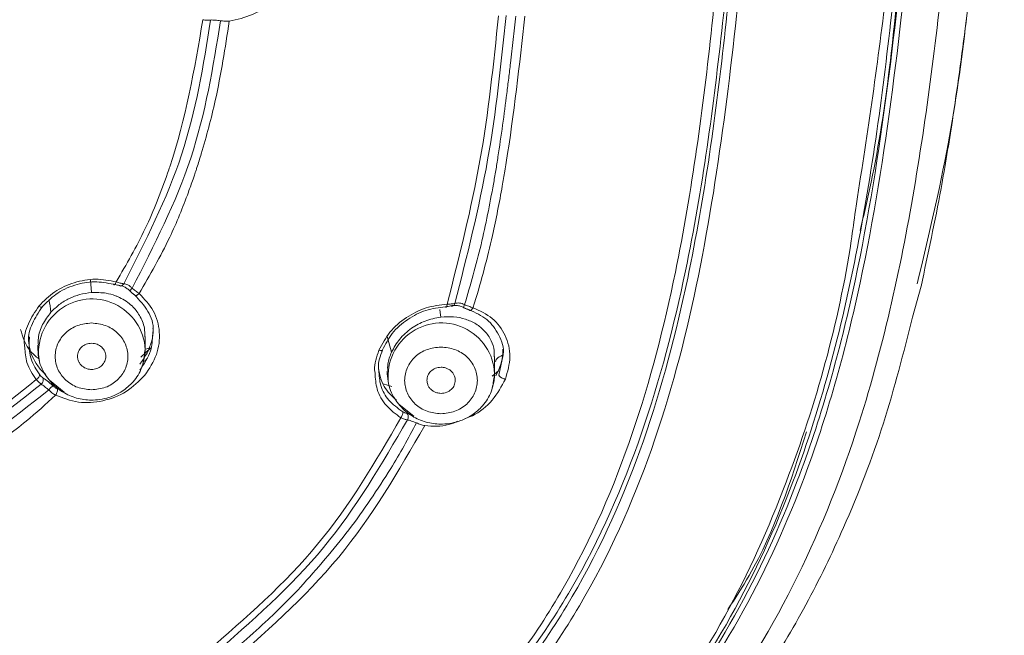
# Model space of a CAD drawing. Units: millimetres. Extents: x 81 to 161.3, y 74.7 to 164.8.
# Drawn here: x 101.6 to 103, y 126.7 to 127.6 of the extents above; entities that cross this region are included whole.
import ezdxf

# ---------------------------------------------------------------- set-up
doc = ezdxf.new("R2010")
doc.units = ezdxf.units.MM
doc.layers.add('cuerpo', color=7, linetype='Continuous', lineweight=5)

msp = doc.modelspace()

# ---------------------------------------------------------------- linework, layer by layer
at = {"layer": 'cuerpo'}
for p, q in [((101.7191, 127.216), (101.7175, 127.234)), ((102.9047, 127.1803), (102.9171, 127.2253)), ((101.7966, 127.1336), (101.7966, 127.1524)), ((102.1462, 127.1523), (102.1523, 127.1299)), ((101.6416, 127.1401), (101.6416, 127.1336)), ((101.7905, 127.1227), (101.8046, 127.1359)), ((101.7957, 127.1289), (101.7966, 127.1336)), ((101.7966, 127.1336), (101.7964, 127.1292)), ((101.6988, 127.1238), (101.6988, 127.1222)), ((101.6988, 127.1222), (101.6989, 127.1218)), ((101.7397, 127.1222), (101.7398, 127.1238)), ((101.7397, 127.1218), (101.7397, 127.1222)), ((101.7999, 127.121), (101.7954, 127.1166)), ((102.3012, 127.0989), (102.3012, 127.1235)), ((102.3133, 127.1259), (102.3074, 127.0965)), ((102.1462, 127.1024), (102.1462, 127.0989)), ((102.2974, 127.095), (102.3066, 127.1029)), ((102.3074, 127.1048), (102.3028, 127.0959)), ((101.6797, 127.0722), (101.6584, 127.0892)), ((102.3003, 127.0942), (102.3012, 127.0989)), ((102.3012, 127.0989), (102.3011, 127.0945)), ((102.1526, 127.0803), (102.1403, 127.084)), ((102.1844, 127.0375), (102.1631, 127.0545))]:
    msp.add_line(p, q, dxfattribs=at)
at = {"layer": 'cuerpo', "flags": 128}
for points in [[(102.2237, 127.1805), (102.2226, 127.187), (102.2219, 127.1917)], [(101.7964, 127.1292), (101.7958, 127.1236), (101.7936, 127.1141)], [(101.7967, 127.1342), (101.7988, 127.1348), (101.8016, 127.1354)], [(102.3011, 127.0945), (102.3005, 127.0889), (102.2981, 127.0788)]]:
    msp.add_lwpolyline(points, dxfattribs=at)
at = {"layer": 'cuerpo'}
for centre, radius, start, end in [((101.7197, 127.1298), 0.077, 2.7985, 189.7874), ((101.5857, 127.1833), 0.0749, 3.2851, 17.2845), ((102.2243, 127.0951), 0.077, 2.8047, 189.6537)]:
    msp.add_arc(centre, radius, start, end, dxfattribs=at)
for points, knots in [([(102.9115, 127.2286), (102.9275, 127.2959), (102.9713, 127.48), (103.001, 127.7875), (103.0267, 128.1453), (103.0364, 128.5122), (103.0376, 128.8868), (103.0293, 129.2696), (103.0069, 129.6519), (102.9645, 130.0328), (102.8995, 130.3634), (102.7976, 130.6357), (102.6763, 130.8487), (102.5138, 131.0376), (102.3126, 131.192), (102.082, 131.306), (101.834, 131.3816), (101.5781, 131.4278), (101.4056, 131.4452), (101.3193, 131.4538)], [0, 0, 0, 0, 0.040391, 0.110566, 0.1808, 0.251003, 0.325927, 0.400731, 0.47571, 0.550602, 0.625481, 0.672303, 0.719124, 0.765932, 0.812742, 0.859551, 0.906368, 0.953188, 1, 1, 1, 1]), ([(101.4022, 125.1299), (101.4096, 125.215), (101.4244, 125.3851), (101.4716, 125.5918), (101.5411, 125.7455), (101.6129, 125.8502), (101.7029, 125.9403), (101.8406, 126.0395), (102.0283, 126.1392), (102.2513, 126.2607), (102.4542, 126.4109), (102.6202, 126.595), (102.7448, 126.8039), (102.8473, 127.0648), (102.9144, 127.3765), (102.9571, 127.7315), (102.9827, 128.0888), (102.9936, 128.4548), (102.9951, 128.829), (102.987, 129.2104), (102.9649, 129.5909), (102.9234, 129.9687), (102.8608, 130.2974), (102.7629, 130.5687), (102.6453, 130.7813), (102.4866, 130.9701), (102.2884, 131.124), (102.0605, 131.2369), (101.8151, 131.3112), (101.5618, 131.3566), (101.3909, 131.3736), (101.3054, 131.3821)], [0, 0, 0, 0, 0.031437, 0.062842, 0.078551, 0.094258, 0.109957, 0.125536, 0.156707, 0.187879, 0.219021, 0.250151, 0.281293, 0.312449, 0.359226, 0.406331, 0.453438, 0.500546, 0.550797, 0.601047, 0.650966, 0.700876, 0.750757, 0.781933, 0.813094, 0.844242, 0.875368, 0.906503, 0.937655, 0.968823, 1, 1, 1, 1]), ([(100.5469, 131.3573), (100.7006, 131.3548), (101.0081, 131.3498), (101.3913, 131.3181), (101.6954, 131.2781), (101.9193, 131.2271), (102.1334, 131.1477), (102.3289, 131.0336), (102.4959, 130.8857), (102.6289, 130.7105), (102.7277, 130.5169), (102.8053, 130.2905), (102.8579, 130.0336), (102.8937, 129.7515), (102.9261, 129.374), (102.9409, 128.9016), (102.9386, 128.3358), (102.9165, 127.8653), (102.8757, 127.4909), (102.8306, 127.2117), (102.7594, 126.9603), (102.6592, 126.7421), (102.5358, 126.5605), (102.379, 126.3994), (102.2511, 126.3154), (102.1872, 126.2734)], [0, 0, 0, 0, 0.062516, 0.12503, 0.156285, 0.187532, 0.218768, 0.249996, 0.28122, 0.312452, 0.343695, 0.374949, 0.416621, 0.4583, 0.499982, 0.583341, 0.666699, 0.750058, 0.791736, 0.833411, 0.875075, 0.906323, 0.937557, 0.968781, 1, 1, 1, 1]), ([(100.5469, 131.3495), (100.7002, 131.3469), (101.0067, 131.3419), (101.3886, 131.3097), (101.6917, 131.2693), (101.9149, 131.2183), (102.1283, 131.1391), (102.323, 131.0252), (102.4893, 130.8775), (102.6217, 130.7028), (102.72, 130.5097), (102.7974, 130.284), (102.8499, 130.028), (102.8858, 129.7467), (102.9182, 129.3704), (102.9333, 128.8995), (102.931, 128.3356), (102.909, 127.8665), (102.8682, 127.4933), (102.8233, 127.2149), (102.7527, 126.9643), (102.6533, 126.7467), (102.5308, 126.5652), (102.375, 126.4041), (102.2479, 126.32), (102.1843, 126.2779)], [0, 0, 0, 0, 0.062518, 0.12504, 0.156283, 0.187534, 0.218776, 0.250001, 0.281224, 0.312455, 0.343694, 0.374954, 0.416625, 0.458304, 0.499985, 0.583334, 0.666703, 0.750056, 0.791739, 0.833415, 0.875065, 0.906323, 0.937556, 0.968778, 1, 1, 1, 1]), ([(100.5469, 131.3176), (100.6991, 131.315), (101.0034, 131.3099), (101.3827, 131.2777), (101.6835, 131.2376), (101.9049, 131.1873), (102.1165, 131.109), (102.3096, 130.9964), (102.4741, 130.8497), (102.605, 130.6761), (102.7021, 130.4844), (102.7782, 130.2599), (102.8303, 130.0056), (102.8664, 129.7263), (102.8925, 129.419), (102.9081, 129.0851), (102.913, 128.7244), (102.9103, 128.3644), (102.8973, 128.005), (102.8724, 127.661), (102.8383, 127.4385), (102.8223, 127.3345)], [0, 0, 0, 0, 0.076739, 0.153501, 0.191861, 0.230184, 0.268461, 0.306705, 0.344953, 0.383219, 0.421522, 0.459857, 0.510994, 0.562161, 0.613328, 0.679122, 0.744916, 0.810709, 0.876501, 0.942287, 1, 1, 1, 1]), ([(100.547, 126.0904), (100.6637, 126.0932), (100.897, 126.0988), (101.2423, 126.1454), (101.523, 126.2033), (101.7426, 126.271), (101.9039, 126.3359), (102.0457, 126.412), (102.1648, 126.4963), (102.2612, 126.5838), (102.3443, 126.6816), (102.4369, 126.822), (102.5198, 127.0114), (102.5908, 127.2861), (102.6334, 127.605), (102.6639, 127.9653), (102.6766, 128.3269), (102.6803, 128.7297), (102.6727, 129.1741), (102.6462, 129.5793), (102.6071, 129.9027), (102.5641, 130.1445), (102.4922, 130.3808), (102.3957, 130.5655), (102.2909, 130.696), (102.1982, 130.7821), (102.0929, 130.8544), (101.9396, 130.9309), (101.7311, 130.9926), (101.3864, 131.0412), (100.9503, 131.0715), (100.6004, 131.073), (100.4255, 131.0737)], [0, 0, 0, 0, 0.041664, 0.083328, 0.124995, 0.145834, 0.166669, 0.187496, 0.20312, 0.218744, 0.234368, 0.249997, 0.281215, 0.312459, 0.35934, 0.406227, 0.453117, 0.500008, 0.562527, 0.625041, 0.6563, 0.687555, 0.7188, 0.750013, 0.765638, 0.781263, 0.796887, 0.812513, 0.843735, 0.874985, 0.937492, 1, 1, 1, 1]), ([(100.4256, 131.0499), (100.5997, 131.0492), (100.9479, 131.0478), (101.3817, 131.0167), (101.7243, 130.9685), (101.9312, 130.9075), (102.0831, 130.8318), (102.1872, 130.7602), (102.2788, 130.6748), (102.3822, 130.5453), (102.4773, 130.3619), (102.5482, 130.1272), (102.5908, 129.8869), (102.6298, 129.5653), (102.6563, 129.1621), (102.664, 128.72), (102.6605, 128.3193), (102.648, 127.9596), (102.6179, 127.6012), (102.5759, 127.2843), (102.5064, 127.0113), (102.4252, 126.8232), (102.3343, 126.6837), (102.2525, 126.5867), (102.1575, 126.4999), (102.04, 126.4164), (101.8997, 126.3414), (101.7398, 126.278), (101.5213, 126.2126), (101.2412, 126.1578), (100.8964, 126.1134), (100.6635, 126.1081), (100.547, 126.1054)], [0, 0, 0, 0, 0.06261, 0.1252, 0.156446, 0.187596, 0.203163, 0.218717, 0.23427, 0.249833, 0.280963, 0.312178, 0.343443, 0.374742, 0.437324, 0.499925, 0.546875, 0.593819, 0.64075, 0.687655, 0.718878, 0.750026, 0.765588, 0.781131, 0.79666, 0.812185, 0.832893, 0.853652, 0.874475, 0.916273, 0.95814, 1, 1, 1, 1]), ([(102.1803, 126.276), (102.2437, 126.3183), (102.3704, 126.4028), (102.5256, 126.5643), (102.6475, 126.7457), (102.7577, 126.9879), (102.8344, 127.292), (102.8807, 127.65), (102.9097, 128.01), (102.9221, 128.3711), (102.9252, 128.7327), (102.9201, 129.0949), (102.9055, 129.4306), (102.8774, 129.7389), (102.8562, 129.9464), (102.8313, 130.0579), (102.827, 130.077)], [0, 0, 0, 0, 0.052742, 0.105487, 0.158249, 0.211029, 0.301474, 0.391993, 0.48252, 0.573051, 0.663583, 0.754115, 0.844647, 0.915061, 0.985471, 1, 1, 1, 1]), ([(102.829, 127.3054), (102.8345, 127.3287), (102.8656, 127.4611), (102.889, 127.7082), (102.9256, 128.1532), (102.9363, 128.5978), (102.9261, 128.9299), (102.9228, 129.039)], [0, 0, 0, 0, 0.041097, 0.233623, 0.426686, 0.81166, 1, 1, 1, 1]), ([(100.547, 126.074), (100.6639, 126.0769), (100.8976, 126.0826), (101.243, 126.1306), (101.5231, 126.1902), (101.742, 126.259), (101.9031, 126.3246), (102.0452, 126.4009), (102.1648, 126.4853), (102.2618, 126.5728), (102.3455, 126.6705), (102.4388, 126.8111), (102.5226, 127.0006), (102.594, 127.2756), (102.6373, 127.5949), (102.6675, 127.9557), (102.6806, 128.3048), (102.6816, 128.5339), (102.6821, 128.642)], [0, 0, 0, 0, 0.084167, 0.16832, 0.252472, 0.294566, 0.336662, 0.378761, 0.410359, 0.441957, 0.473561, 0.505158, 0.568263, 0.631391, 0.726069, 0.820756, 0.915446, 1, 1, 1, 1]), ([(102.6956, 128.6382), (102.6947, 128.489), (102.6928, 128.1776), (102.6703, 127.7866), (102.6342, 127.465), (102.5965, 127.2249), (102.5342, 126.9881), (102.4493, 126.7979), (102.3552, 126.6571), (102.2709, 126.5592), (102.1735, 126.4714), (102.0533, 126.3868), (101.9106, 126.3102), (101.7486, 126.2447), (101.5284, 126.1762), (101.2467, 126.1175), (100.8994, 126.0701), (100.6645, 126.0645), (100.547, 126.0616)], [0, 0, 0, 0, 0.116168, 0.242477, 0.305625, 0.36878, 0.431909, 0.494985, 0.526554, 0.558119, 0.58968, 0.62124, 0.663306, 0.705389, 0.747484, 0.831657, 0.915829, 1, 1, 1, 1]), ([(102.917, 127.2249), (102.9271, 127.2719), (102.9441, 127.3515), (102.961, 127.4551), (102.9727, 127.5352), (102.9857, 127.6344), (103.0015, 127.7673), (103.0112, 127.8792), (103.0164, 127.9386)], [0, 0, 0, 0, 0.196652, 0.333249, 0.430799, 0.532163, 0.751826, 1, 1, 1, 1]), ([(101.918, 127.6079), (101.9294, 127.6104), (101.9522, 127.6154), (101.9813, 127.6361), (102.003, 127.6637), (102.0076, 127.6851), (102.0099, 127.6959)], [0, 0, 0, 0, 0.25011, 0.500114, 0.750069, 1, 1, 1, 1]), ([(102.3068, 127.6158), (102.2996, 127.5459), (102.2852, 127.4062), (102.2501, 127.2682), (102.2326, 127.1993)], [0, 0, 0, 0, 0.500152, 1, 1, 1, 1]), ([(102.3177, 127.6159), (102.3105, 127.5464), (102.2962, 127.407), (102.2614, 127.2692), (102.2439, 127.2002)], [0, 0, 0, 0, 0.498782, 1, 1, 1, 1]), ([(102.345, 127.6151), (102.3371, 127.5446), (102.3286, 127.4699), (102.3155, 127.3883), (102.3095, 127.3532), (102.2969, 127.2895), (102.2817, 127.2313), (102.2708, 127.1967), (102.2701, 127.1943), (102.27, 127.1941)], [0, 0, 0, 0, 0.499925, 0.528985, 0.580344, 0.749978, 0.982559, 0.998232, 1, 1, 1, 1]), ([(102.3319, 127.6153), (102.3306, 127.604), (102.3281, 127.5813), (102.3255, 127.5587), (102.3241, 127.5474)], [0, 0, 0, 0, 0.499994, 1, 1, 1, 1]), ([(101.7548, 127.2314), (101.7695, 127.2568), (101.7988, 127.3075), (101.8208, 127.3645), (101.8547, 127.464), (101.8676, 127.5386), (101.8799, 127.61)], [0, 0, 0, 0, 0.214403, 0.42833, 0.452566, 1, 1, 1, 1]), ([(101.7655, 127.2286), (101.7968, 127.29), (101.8593, 127.4123), (101.8805, 127.5439), (101.8911, 127.6095)], [0, 0, 0, 0, 0.500929, 1, 1, 1, 1]), ([(101.9054, 127.6086), (101.8946, 127.5416), (101.8729, 127.4082), (101.8094, 127.2841), (101.7777, 127.2223)], [0, 0, 0, 0, 0.501676, 1, 1, 1, 1]), ([(101.918, 127.6079), (101.9121, 127.5696), (101.9021, 127.5053), (101.8835, 127.4351), (101.8729, 127.4013), (101.87, 127.3923), (101.8691, 127.3899), (101.8685, 127.388), (101.8674, 127.3848), (101.8642, 127.3753), (101.8534, 127.3451), (101.8307, 127.2887), (101.8033, 127.2413), (101.7878, 127.2144)], [0, 0, 0, 0, 0.282406, 0.474817, 0.524519, 0.537741, 0.542569, 0.543209, 0.552101, 0.566991, 0.614767, 0.782258, 1, 1, 1, 1]), ([(101.8911, 127.6095), (101.8894, 127.6094), (101.886, 127.6091), (101.8819, 127.6097), (101.8799, 127.61)], [0, 0, 0, 0, 0.499653, 1, 1, 1, 1]), ([(101.9054, 127.6086), (101.9041, 127.6087), (101.9016, 127.609), (101.8978, 127.6094), (101.8941, 127.6096), (101.8921, 127.6096), (101.8911, 127.6095)], [0, 0, 0, 0, 0.252139, 0.497153, 0.752066, 1, 1, 1, 1]), ([(101.918, 127.6079), (101.9158, 127.6078), (101.9116, 127.6076), (101.9074, 127.6083), (101.9054, 127.6086)], [0, 0, 0, 0, 0.513557, 1, 1, 1, 1]), ([(102.3241, 127.5474), (102.3233, 127.5401), (102.3215, 127.5255), (102.3197, 127.5109), (102.3188, 127.5036)], [0, 0, 0, 0, 0.500044, 1, 1, 1, 1]), ([(102.3188, 127.5036), (102.3168, 127.4883), (102.3129, 127.4577), (102.3083, 127.4271), (102.306, 127.4118)], [0, 0, 0, 0, 0.500402, 1, 1, 1, 1]), ([(102.306, 127.4118), (102.305, 127.4053), (102.3029, 127.3921), (102.3006, 127.379), (102.2995, 127.3725)], [0, 0, 0, 0, 0.500136, 1, 1, 1, 1]), ([(102.2995, 127.3725), (102.294, 127.3433), (102.283, 127.2849), (102.2662, 127.2273), (102.2578, 127.1985)], [0, 0, 0, 0, 0.500461, 1, 1, 1, 1]), ([(102.8223, 127.3345), (102.8203, 127.3199), (102.8023, 127.1868), (102.7464, 126.9876), (102.6393, 126.7462), (102.5188, 126.5654), (102.3659, 126.4041), (102.2405, 126.3196), (102.1779, 126.2773)], [0, 0, 0, 0, 0.035533, 0.325144, 0.494077, 0.662891, 0.83157, 1, 1, 1, 1]), ([(101.7548, 127.2314), (101.7449, 127.2333), (101.725, 127.2372), (101.6939, 127.2312), (101.6647, 127.2186), (101.6503, 127.2038), (101.6431, 127.1964)], [0, 0, 0, 0, 0.249997, 0.499915, 0.749834, 1, 1, 1, 1]), ([(101.7508, 127.228), (101.7416, 127.2297), (101.7233, 127.2331), (101.6941, 127.2277), (101.6673, 127.2152), (101.6541, 127.2016), (101.6478, 127.1951)], [0, 0, 0, 0, 0.250024, 0.500039, 0.76386, 1, 1, 1, 1]), ([(101.7508, 127.228), (101.751, 127.2277), (101.7513, 127.2271), (101.7519, 127.2272), (101.7525, 127.2275), (101.7531, 127.2282), (101.7539, 127.2293), (101.7544, 127.2306), (101.7548, 127.2314)], [0, 0, 0, 0, 0.24553, 0.375728, 0.499976, 0.624249, 0.754477, 1, 1, 1, 1]), ([(101.7548, 127.2314), (101.7567, 127.2308), (101.7607, 127.2295), (101.7639, 127.2289), (101.7655, 127.2286)], [0, 0, 0, 0, 0.488808, 1, 1, 1, 1]), ([(101.7655, 127.2286), (101.765, 127.2279), (101.7643, 127.2267), (101.763, 127.2258), (101.7616, 127.2253), (101.7597, 127.2252), (101.7585, 127.2262), (101.7579, 127.2266)], [0, 0, 0, 0, 0.2455, 0.376847, 0.502596, 0.753231, 1, 1, 1, 1]), ([(101.7655, 127.2286), (101.7665, 127.2286), (101.7685, 127.2284), (101.7717, 127.227), (101.7749, 127.225), (101.7767, 127.2232), (101.7777, 127.2223)], [0, 0, 0, 0, 0.24794, 0.502802, 0.747886, 1, 1, 1, 1]), ([(101.7191, 127.216), (101.7133, 127.2152), (101.7023, 127.2137), (101.6865, 127.2076), (101.6722, 127.1991), (101.6644, 127.1914), (101.6605, 127.1875)], [0, 0, 0, 0, 0.261999, 0.500013, 0.753612, 1, 1, 1, 1]), ([(101.7959, 127.1522), (101.7959, 127.1563), (101.796, 127.1673), (101.7894, 127.1827), (101.7774, 127.1981), (101.7656, 127.2061), (101.7569, 127.21), (101.7506, 127.2125), (101.7381, 127.2161), (101.7262, 127.216), (101.7191, 127.216)], [0, 0, 0, 0, 0.111703, 0.293752, 0.452517, 0.64667, 0.668208, 0.704882, 0.823498, 1, 1, 1, 1]), ([(101.7579, 127.2266), (101.7569, 127.2267), (101.7548, 127.227), (101.7521, 127.2277), (101.7508, 127.228)], [0, 0, 0, 0, 0.50006, 1, 1, 1, 1]), ([(101.7749, 127.2181), (101.7735, 127.2193), (101.7708, 127.2217), (101.7663, 127.2243), (101.7618, 127.2261), (101.7592, 127.2264), (101.7579, 127.2266)], [0, 0, 0, 0, 0.250222, 0.499932, 0.749941, 1, 1, 1, 1]), ([(101.7749, 127.2181), (101.7747, 127.218), (101.7743, 127.2178), (101.7747, 127.2185), (101.7753, 127.2194), (101.7762, 127.2205), (101.7771, 127.2216), (101.7777, 127.2223)], [0, 0, 0, 0, 0.246672, 0.497536, 0.622997, 0.754225, 1, 1, 1, 1]), ([(101.7745, 127.2182), (101.7758, 127.217), (101.7785, 127.2146), (101.7811, 127.2124), (101.7824, 127.2114)], [0, 0, 0, 0, 0.501005, 1, 1, 1, 1]), ([(101.7812, 127.2126), (101.7801, 127.2134), (101.778, 127.2151), (101.7759, 127.2171), (101.7749, 127.2181)], [0, 0, 0, 0, 0.500013, 1, 1, 1, 1]), ([(101.7777, 127.2223), (101.7793, 127.2209), (101.7827, 127.2181), (101.786, 127.2157), (101.7878, 127.2144)], [0, 0, 0, 0, 0.478159, 1, 1, 1, 1]), ([(101.7812, 127.2126), (101.7812, 127.2123), (101.7814, 127.2119), (101.7819, 127.2115), (101.7826, 127.2113), (101.7835, 127.2115), (101.7845, 127.2119), (101.7856, 127.2125), (101.7867, 127.2134), (101.7874, 127.2141), (101.7878, 127.2144)], [0, 0, 0, 0, 0.124709, 0.249925, 0.375069, 0.500039, 0.625003, 0.750129, 0.875319, 1, 1, 1, 1]), ([(101.7959, 127.0964), (101.8024, 127.1062), (101.8153, 127.1256), (101.8189, 127.1591), (101.8107, 127.191), (101.7954, 127.2066), (101.7878, 127.2144)], [0, 0, 0, 0, 0.249933, 0.499897, 0.749821, 1, 1, 1, 1]), ([(101.8074, 127.1563), (101.8076, 127.158), (101.8094, 127.1693), (101.8018, 127.1907), (101.7882, 127.2051), (101.7812, 127.2126)], [0, 0, 0, 0, 0.079501, 0.518833, 1, 1, 1, 1]), ([(102.2439, 127.2002), (102.2422, 127.1999), (102.2389, 127.1993), (102.2347, 127.1993), (102.2326, 127.1993)], [0, 0, 0, 0, 0.505728, 1, 1, 1, 1]), ([(102.2375, 127.1966), (102.2382, 127.1964), (102.2395, 127.1959), (102.2415, 127.1964), (102.2431, 127.1978), (102.2436, 127.1994), (102.2439, 127.2002)], [0, 0, 0, 0, 0.24991, 0.500031, 0.750057, 1, 1, 1, 1]), ([(102.2439, 127.2002), (102.2449, 127.2004), (102.2469, 127.201), (102.2504, 127.2009), (102.2542, 127.2002), (102.2566, 127.1991), (102.2578, 127.1985)], [0, 0, 0, 0, 0.248712, 0.502008, 0.747708, 1, 1, 1, 1]), ([(101.6431, 127.1964), (101.6376, 127.1881), (101.6264, 127.1716), (101.6206, 127.1501), (101.6224, 127.139), (101.6227, 127.1372)], [0, 0, 0, 0, 0.455838, 0.911527, 1, 1, 1, 1]), ([(101.6478, 127.1951), (101.6427, 127.1874), (101.6325, 127.1721), (101.6271, 127.153), (101.6285, 127.1437), (101.6286, 127.1428)], [0, 0, 0, 0, 0.479216, 0.951112, 1, 1, 1, 1]), ([(101.6605, 127.1875), (101.6562, 127.1817), (101.6475, 127.1702), (101.6417, 127.1533), (101.6422, 127.1434), (101.6423, 127.1401)], [0, 0, 0, 0, 0.405948, 0.806801, 1, 1, 1, 1]), ([(101.6431, 127.1964), (101.6438, 127.196), (101.6451, 127.1951), (101.6467, 127.1945), (101.6477, 127.1944), (101.6478, 127.1949), (101.6478, 127.1951)], [0, 0, 0, 0, 0.249421, 0.496748, 0.754562, 1, 1, 1, 1]), ([(102.2326, 127.1993), (102.2223, 127.198), (102.2018, 127.1955), (102.1731, 127.1807), (102.1483, 127.1598), (102.1389, 127.1416), (102.1342, 127.1325)], [0, 0, 0, 0, 0.250089, 0.500096, 0.750005, 1, 1, 1, 1]), ([(102.23, 127.1955), (102.2206, 127.1943), (102.2017, 127.1917), (102.1748, 127.1779), (102.1522, 127.1582), (102.1435, 127.1413), (102.1393, 127.1332)], [0, 0, 0, 0, 0.250079, 0.500109, 0.758689, 1, 1, 1, 1]), ([(102.23, 127.1955), (102.2303, 127.1952), (102.2308, 127.1947), (102.2316, 127.1952), (102.2323, 127.1968), (102.2325, 127.1984), (102.2326, 127.1993)], [0, 0, 0, 0, 0.246475, 0.499986, 0.75354, 1, 1, 1, 1]), ([(102.2375, 127.1966), (102.2364, 127.1964), (102.2343, 127.1958), (102.2314, 127.1956), (102.23, 127.1955)], [0, 0, 0, 0, 0.500063, 1, 1, 1, 1]), ([(102.2567, 127.1943), (102.255, 127.195), (102.2516, 127.1965), (102.2463, 127.1974), (102.2414, 127.1976), (102.2388, 127.197), (102.2375, 127.1966)], [0, 0, 0, 0, 0.250264, 0.499849, 0.750113, 1, 1, 1, 1]), ([(102.2578, 127.1985), (102.2575, 127.1977), (102.2568, 127.1961), (102.2563, 127.1944), (102.2562, 127.1937), (102.2565, 127.1941), (102.2567, 127.1943)], [0, 0, 0, 0, 0.249783, 0.499763, 0.750027, 1, 1, 1, 1]), ([(102.2562, 127.1941), (102.2579, 127.1933), (102.2612, 127.1918), (102.2645, 127.1907), (102.2661, 127.1901)], [0, 0, 0, 0, 0.499922, 1, 1, 1, 1]), ([(102.2644, 127.1911), (102.2632, 127.1916), (102.2606, 127.1925), (102.258, 127.1937), (102.2567, 127.1943)], [0, 0, 0, 0, 0.500037, 1, 1, 1, 1]), ([(102.2578, 127.1985), (102.2598, 127.1977), (102.2639, 127.196), (102.2679, 127.1947), (102.27, 127.1941)], [0, 0, 0, 0, 0.480494, 1, 1, 1, 1]), ([(102.27, 127.1941), (102.2698, 127.1937), (102.2693, 127.1928), (102.2685, 127.1917), (102.2677, 127.1909), (102.2669, 127.1903), (102.2661, 127.1901), (102.2654, 127.1901), (102.2648, 127.1905), (102.2646, 127.1909), (102.2644, 127.1911)], [0, 0, 0, 0, 0.121222, 0.24897, 0.374407, 0.49423, 0.622611, 0.755647, 0.884649, 1, 1, 1, 1]), ([(102.2644, 127.1911), (102.2735, 127.187), (102.2917, 127.1788), (102.308, 127.1554), (102.3154, 127.1363), (102.3133, 127.1261), (102.3133, 127.1259)], [0, 0, 0, 0, 0.332088, 0.663469, 0.994358, 1, 1, 1, 1]), ([(102.27, 127.1941), (102.2798, 127.1895), (102.2995, 127.1804), (102.3181, 127.1547), (102.326, 127.1234), (102.3198, 127.1016), (102.3167, 127.0907)], [0, 0, 0, 0, 0.250275, 0.500281, 0.750192, 1, 1, 1, 1]), ([(101.5035, 125.6199), (101.516, 125.654), (101.5371, 125.7114), (101.575, 125.7791), (101.6079, 125.8275), (101.6614, 125.8947), (101.7572, 125.981), (101.8988, 126.0669), (102.0454, 126.1418), (102.1881, 126.2153), (102.356, 126.3151), (102.5344, 126.4579), (102.668, 126.6234), (102.7527, 126.7653), (102.8116, 126.8868), (102.8652, 127.0252), (102.8917, 127.129), (102.9047, 127.1803)], [0, 0, 0, 0, 0.053134, 0.089666, 0.111825, 0.135343, 0.208388, 0.285892, 0.357882, 0.428554, 0.500447, 0.619921, 0.736598, 0.793149, 0.851174, 0.926453, 1, 1, 1, 1]), ([(102.1523, 127.1299), (102.1558, 127.1364), (102.1631, 127.1494), (102.1804, 127.1647), (102.2011, 127.1761), (102.2159, 127.179), (102.2237, 127.1805)], [0, 0, 0, 0, 0.246523, 0.499933, 0.737419, 1, 1, 1, 1]), ([(102.2237, 127.1805), (102.2299, 127.1809), (102.2422, 127.1817), (102.2595, 127.178), (102.2747, 127.1711), (102.2876, 127.1607), (102.2964, 127.1474), (102.301, 127.1344), (102.3007, 127.126), (102.3006, 127.1229)], [0, 0, 0, 0, 0.152839, 0.305635, 0.458427, 0.611212, 0.774112, 0.916752, 1, 1, 1, 1]), ([(101.6166, 127.1628), (101.6181, 127.1574), (101.6219, 127.1436), (101.6316, 127.1289), (101.6409, 127.122), (101.6431, 127.1204)], [0, 0, 0, 0, 0.333348, 0.841739, 1, 1, 1, 1]), ([(101.8078, 127.1647), (101.8079, 127.1626), (101.8083, 127.1552), (101.8052, 127.1422), (101.799, 127.1264), (101.7921, 127.1171), (101.7887, 127.1124)], [0, 0, 0, 0, 0.114948, 0.407929, 0.702814, 1, 1, 1, 1]), ([(101.6533, 127.0976), (101.6519, 127.0986), (101.6462, 127.1031), (101.6362, 127.1174), (101.6275, 127.1353), (101.6293, 127.149), (101.6297, 127.1522)], [0, 0, 0, 0, 0.081137, 0.346308, 0.844919, 1, 1, 1, 1]), ([(101.7887, 127.1038), (101.7949, 127.1128), (101.8062, 127.1293), (101.807, 127.1479), (101.8074, 127.1563)], [0, 0, 0, 0, 0.549305, 1, 1, 1, 1]), ([(101.6227, 127.1372), (101.6232, 127.1296), (101.6243, 127.1124), (101.6339, 127.0981), (101.6393, 127.0902)], [0, 0, 0, 0, 0.446196, 1, 1, 1, 1]), ([(101.6286, 127.1428), (101.6291, 127.1351), (101.6301, 127.1184), (101.6393, 127.1046), (101.6442, 127.0972)], [0, 0, 0, 0, 0.466141, 1, 1, 1, 1]), ([(101.6416, 127.1335), (101.6419, 127.1286), (101.6426, 127.119), (101.6486, 127.102), (101.6605, 127.0846), (101.6789, 127.0702), (101.6997, 127.062), (101.7231, 127.0596), (101.745, 127.0636), (101.7647, 127.0734), (101.7805, 127.0873), (101.793, 127.1064), (101.7948, 127.1216), (101.7957, 127.1289)], [0, 0, 0, 0, 0.063317, 0.123283, 0.233065, 0.333111, 0.428041, 0.518578, 0.632757, 0.709384, 0.799553, 0.903524, 1, 1, 1, 1]), ([(101.7398, 127.1238), (101.7395, 127.1263), (101.7389, 127.1312), (101.7341, 127.1375), (101.7273, 127.1417), (101.7193, 127.1432), (101.7112, 127.1417), (101.7044, 127.1375), (101.6997, 127.1312), (101.6991, 127.1263), (101.6988, 127.1238)], [0, 0, 0, 0, 0.124889, 0.249859, 0.374901, 0.499994, 0.624418, 0.749244, 0.874447, 1, 1, 1, 1]), ([(102.1342, 127.1325), (102.1307, 127.1229), (102.1265, 127.1117), (102.1283, 127.101), (102.1285, 127.0994)], [0, 0, 0, 0, 0.85463, 1, 1, 1, 1]), ([(102.1393, 127.1332), (102.136, 127.1244), (102.1323, 127.1144), (102.1338, 127.1049), (102.1339, 127.1037)], [0, 0, 0, 0, 0.877121, 1, 1, 1, 1]), ([(102.1393, 127.1332), (102.1393, 127.1329), (102.1392, 127.1324), (102.1381, 127.132), (102.1364, 127.132), (102.135, 127.1323), (102.1342, 127.1325)], [0, 0, 0, 0, 0.246217, 0.502314, 0.750839, 1, 1, 1, 1]), ([(102.1468, 127.1023), (102.1467, 127.1058), (102.1465, 127.115), (102.15, 127.1241), (102.1523, 127.1299)], [0, 0, 0, 0, 0.369241, 1, 1, 1, 1]), ([(102.3132, 127.1343), (102.313, 127.1296), (102.3127, 127.1197), (102.3093, 127.11), (102.3074, 127.1048)], [0, 0, 0, 0, 0.475693, 1, 1, 1, 1]), ([(101.6989, 127.1218), (101.6992, 127.1201), (101.6998, 127.1172), (101.7022, 127.1131), (101.7052, 127.1099), (101.7089, 127.1074), (101.7135, 127.1055), (101.7195, 127.1046), (101.7268, 127.1058), (101.7332, 127.1095), (101.738, 127.115), (101.7391, 127.1195), (101.7397, 127.1218)], [0, 0, 0, 0, 0.091101, 0.16228, 0.250402, 0.323437, 0.389563, 0.500725, 0.62499, 0.749604, 0.874597, 1, 1, 1, 1]), ([(102.3026, 127.1157), (102.3029, 127.1173), (102.3038, 127.1216), (102.3091, 127.1239), (102.3124, 127.1253)], [0, 0, 0, 0, 0.372013, 1, 1, 1, 1]), ([(102.1597, 127.0603), (102.153, 127.0665), (102.1422, 127.0764), (102.1355, 127.0951), (102.133, 127.1065), (102.1335, 127.1128), (102.1336, 127.1136)], [0, 0, 0, 0, 0.442565, 0.705685, 0.9636, 1, 1, 1, 1]), ([(102.1339, 127.1037), (102.1344, 127.0962), (102.1354, 127.0804), (102.1476, 127.0589), (102.1613, 127.049), (102.1684, 127.0438)], [0, 0, 0, 0, 0.30341, 0.636461, 1, 1, 1, 1]), ([(102.2444, 127.0892), (102.2442, 127.0913), (102.2438, 127.0947), (102.2414, 127.0992), (102.2385, 127.1027), (102.2346, 127.1055), (102.2297, 127.1075), (102.2246, 127.1082), (102.2197, 127.1078), (102.2145, 127.1063), (102.2088, 127.1027), (102.2042, 127.0964), (102.2037, 127.0916), (102.2034, 127.0892)], [0, 0, 0, 0, 0.107404, 0.174435, 0.250234, 0.331765, 0.400733, 0.500466, 0.565218, 0.629384, 0.755311, 0.878863, 1, 1, 1, 1]), ([(101.2646, 126.8988), (101.3419, 126.9218), (101.4797, 126.9628), (101.5905, 127.0513), (101.6393, 127.0902)], [0, 0, 0, 0, 0.560363, 1, 1, 1, 1]), ([(101.6442, 127.0972), (101.6442, 127.0968), (101.6441, 127.0958), (101.6431, 127.0939), (101.6414, 127.0919), (101.64, 127.0908), (101.6393, 127.0902)], [0, 0, 0, 0, 0.246896, 0.499993, 0.753111, 1, 1, 1, 1]), ([(101.6465, 127.0836), (101.6454, 127.0845), (101.6431, 127.0861), (101.6405, 127.0889), (101.6393, 127.0902)], [0, 0, 0, 0, 0.503135, 1, 1, 1, 1]), ([(101.6442, 127.0972), (101.645, 127.0963), (101.6466, 127.0945), (101.648, 127.0935), (101.6488, 127.093)], [0, 0, 0, 0, 0.499918, 1, 1, 1, 1]), ([(101.6488, 127.093), (101.649, 127.0922), (101.6496, 127.0908), (101.6493, 127.0882), (101.6483, 127.0856), (101.6471, 127.0843), (101.6465, 127.0836)], [0, 0, 0, 0, 0.247185, 0.499423, 0.753243, 1, 1, 1, 1]), ([(101.6488, 127.093), (101.6497, 127.0923), (101.6516, 127.0911), (101.6553, 127.0881), (101.6593, 127.0848), (101.6619, 127.0824), (101.6633, 127.0812)], [0, 0, 0, 0, 0.250058, 0.500072, 0.749922, 1, 1, 1, 1]), ([(101.6671, 127.0677), (101.6779, 127.0636), (101.6994, 127.0553), (101.7358, 127.058), (101.7705, 127.0711), (101.7875, 127.088), (101.7959, 127.0964)], [0, 0, 0, 0, 0.250103, 0.500097, 0.750087, 1, 1, 1, 1]), ([(102.1285, 127.0994), (102.129, 127.0916), (102.1302, 127.0745), (102.1435, 127.0514), (102.1584, 127.0405), (102.1659, 127.0351)], [0, 0, 0, 0, 0.293197, 0.646625, 1, 1, 1, 1]), ([(102.1462, 127.0988), (102.1466, 127.0939), (102.1472, 127.0844), (102.1533, 127.0673), (102.1652, 127.0499), (102.1835, 127.0355), (102.2043, 127.0273), (102.2278, 127.0249), (102.2497, 127.029), (102.2694, 127.0388), (102.2852, 127.0526), (102.2977, 127.0717), (102.2995, 127.0869), (102.3003, 127.0942)], [0, 0, 0, 0, 0.063317, 0.123283, 0.233065, 0.333111, 0.428041, 0.518578, 0.632757, 0.709384, 0.799553, 0.903524, 1, 1, 1, 1]), ([(102.2034, 127.0892), (102.2036, 127.087), (102.204, 127.0836), (102.2064, 127.0791), (102.2093, 127.0757), (102.2132, 127.0729), (102.2181, 127.0709), (102.2231, 127.0702), (102.228, 127.0706), (102.2333, 127.0721), (102.2389, 127.0757), (102.2435, 127.0819), (102.2441, 127.0868), (102.2444, 127.0892)], [0, 0, 0, 0, 0.107305, 0.174394, 0.250277, 0.331676, 0.400553, 0.500486, 0.565192, 0.629293, 0.755101, 0.878642, 1, 1, 1, 1]), ([(102.3167, 127.0907), (102.3111, 127.0804), (102.2998, 127.0598), (102.2771, 127.0405), (102.2622, 127.0354), (102.2587, 127.0342)], [0, 0, 0, 0, 0.43379, 0.867199, 1, 1, 1, 1]), ([(102.3167, 127.0907), (102.3162, 127.0909), (102.3152, 127.0911), (102.3135, 127.0917), (102.3119, 127.0925), (102.3104, 127.0933), (102.3091, 127.0942), (102.3082, 127.095), (102.3076, 127.0958), (102.3075, 127.0963), (102.3074, 127.0965)], [0, 0, 0, 0, 0.115974, 0.245551, 0.376829, 0.500124, 0.623421, 0.75467, 0.884162, 1, 1, 1, 1]), ([(101.2683, 126.8894), (101.3378, 126.9099), (101.4768, 126.9509), (101.5899, 127.0393), (101.6465, 127.0836)], [0, 0, 0, 0, 0.499557, 1, 1, 1, 1]), ([(101.6573, 127.0754), (101.6031, 127.0323), (101.4881, 126.9411), (101.3459, 126.8986), (101.2708, 126.8761)], [0, 0, 0, 0, 0.47172, 1, 1, 1, 1]), ([(101.6573, 127.0754), (101.6563, 127.0762), (101.6543, 127.0778), (101.6513, 127.0801), (101.6486, 127.0822), (101.6472, 127.0831), (101.6465, 127.0836)], [0, 0, 0, 0, 0.251816, 0.497212, 0.752087, 1, 1, 1, 1]), ([(101.6633, 127.0812), (101.6629, 127.081), (101.6623, 127.0806), (101.6608, 127.0792), (101.6591, 127.0774), (101.6579, 127.076), (101.6573, 127.0754)], [0, 0, 0, 0, 0.249902, 0.500036, 0.750032, 1, 1, 1, 1]), ([(101.6671, 127.0677), (101.6654, 127.0688), (101.662, 127.0711), (101.6588, 127.074), (101.6573, 127.0754)], [0, 0, 0, 0, 0.515773, 1, 1, 1, 1]), ([(101.6633, 127.0812), (101.6643, 127.0803), (101.6664, 127.0785), (101.6687, 127.0772), (101.6699, 127.0765)], [0, 0, 0, 0, 0.499974, 1, 1, 1, 1]), ([(101.6699, 127.0765), (101.67, 127.076), (101.6701, 127.075), (101.6696, 127.0727), (101.6686, 127.0701), (101.6676, 127.0685), (101.6671, 127.0677)], [0, 0, 0, 0, 0.245148, 0.505444, 0.750383, 1, 1, 1, 1]), ([(101.6671, 127.0677), (101.6532, 127.0548), (101.6216, 127.0257), (101.5672, 126.988), (101.5103, 126.9538), (101.4543, 126.9255), (101.3976, 126.9021), (101.3365, 126.8812), (101.2938, 126.8697), (101.272, 126.8638)], [0, 0, 0, 0, 0.127645, 0.289357, 0.441699, 0.570882, 0.706617, 0.84938, 1, 1, 1, 1]), ([(102.1684, 127.0438), (102.1685, 127.0433), (102.1688, 127.0422), (102.1684, 127.0399), (102.1674, 127.0374), (102.1664, 127.0359), (102.1659, 127.0351)], [0, 0, 0, 0, 0.246949, 0.500048, 0.753137, 1, 1, 1, 1]), ([(102.1684, 127.0438), (102.1695, 127.0433), (102.1717, 127.0421), (102.1735, 127.0419), (102.1744, 127.0417)], [0, 0, 0, 0, 0.499904, 1, 1, 1, 1]), ([(102.1659, 127.0351), (102.1291, 126.9719), (102.0556, 126.8454), (101.9419, 126.7462), (101.8851, 126.6966)], [0, 0, 0, 0, 0.499564, 1, 1, 1, 1]), ([(102.1753, 127.032), (102.1382, 126.9684), (102.0641, 126.8412), (101.9501, 126.741), (101.8931, 126.691)], [0, 0, 0, 0, 0.500004, 1, 1, 1, 1]), ([(102.1659, 127.0351), (102.1676, 127.0343), (102.1711, 127.0327), (102.1739, 127.0323), (102.1753, 127.032)], [0, 0, 0, 0, 0.495935, 1, 1, 1, 1]), ([(102.1744, 127.0417), (102.1749, 127.0411), (102.1759, 127.0398), (102.1765, 127.0372), (102.1764, 127.0344), (102.1757, 127.0328), (102.1753, 127.032)], [0, 0, 0, 0, 0.247828, 0.498616, 0.753547, 1, 1, 1, 1]), ([(102.1882, 127.0278), (102.187, 127.0282), (102.1845, 127.0292), (102.181, 127.0305), (102.1778, 127.0315), (102.1761, 127.0319), (102.1753, 127.032)], [0, 0, 0, 0, 0.252397, 0.498129, 0.75113, 1, 1, 1, 1]), ([(102.2478, 127.0301), (102.2437, 127.0283), (102.2282, 127.0218), (102.2121, 127.0229), (102.2004, 127.0238)], [0, 0, 0, 0, 0.2717, 1, 1, 1, 1]), ([(102.2004, 127.0238), (102.1624, 126.9582), (102.0861, 126.8265), (101.968, 126.7231), (101.9088, 126.6711)], [0, 0, 0, 0, 0.498153, 1, 1, 1, 1]), ([(102.1882, 127.0278), (102.1824, 127.0166), (102.1707, 126.9943), (102.1578, 126.9726), (102.1513, 126.9617)], [0, 0, 0, 0, 0.50007, 1, 1, 1, 1]), ([(102.2004, 127.0238), (102.1983, 127.0243), (102.1942, 127.0252), (102.1902, 127.0269), (102.1882, 127.0278)], [0, 0, 0, 0, 0.513849, 1, 1, 1, 1]), ([(102.6381, 126.7583), (102.6486, 126.7745), (102.7003, 126.854), (102.7289, 126.9435), (102.7516, 127.0146)], [0, 0, 0, 0, 0.20445, 1, 1, 1, 1]), ([(102.1513, 126.9617), (102.1319, 126.9317), (102.093, 126.8717), (102.0447, 126.8174), (102.0206, 126.7902)], [0, 0, 0, 0, 0.500039, 1, 1, 1, 1]), ([(102.0206, 126.7902), (102.013, 126.7824), (101.998, 126.7666), (101.9822, 126.7515), (101.9743, 126.744)], [0, 0, 0, 0, 0.499997, 1, 1, 1, 1]), ([(101.9743, 126.744), (101.9626, 126.7332), (101.9393, 126.7117), (101.9145, 126.6917), (101.9021, 126.6817)], [0, 0, 0, 0, 0.499956, 1, 1, 1, 1])]:
    msp.add_open_spline(points, degree=3, knots=knots, dxfattribs=at)
for points in [[(101.7191, 127.172), (101.7122, 127.1712), (101.6985, 127.1698), (101.681, 127.1586), (101.6693, 127.1427), (101.6652, 127.1237), (101.6693, 127.1047), (101.681, 127.0888), (101.6985, 127.0776), (101.7122, 127.0762), (101.7191, 127.0755)], [(101.7191, 127.0755), (101.7259, 127.0762), (101.7397, 127.0776), (101.7572, 127.0888), (101.7688, 127.1047), (101.7729, 127.1237), (101.7688, 127.1427), (101.7572, 127.1586), (101.7397, 127.1698), (101.7259, 127.1712), (101.7191, 127.172)], [(102.2237, 127.0408), (102.2169, 127.0415), (102.2031, 127.043), (102.1856, 127.0541), (102.174, 127.0701), (102.1699, 127.089), (102.174, 127.108), (102.1856, 127.124), (102.2031, 127.1351), (102.2169, 127.1366), (102.2237, 127.1373)], [(102.2237, 127.1373), (102.2306, 127.1366), (102.2443, 127.1351), (102.2618, 127.124), (102.2735, 127.108), (102.2776, 127.089), (102.2735, 127.0701), (102.2618, 127.0541), (102.2443, 127.043), (102.2306, 127.0415), (102.2237, 127.0408)]]:
    msp.add_open_spline(points, degree=3, dxfattribs=at)

doc.saveas('drawing.dxf')
